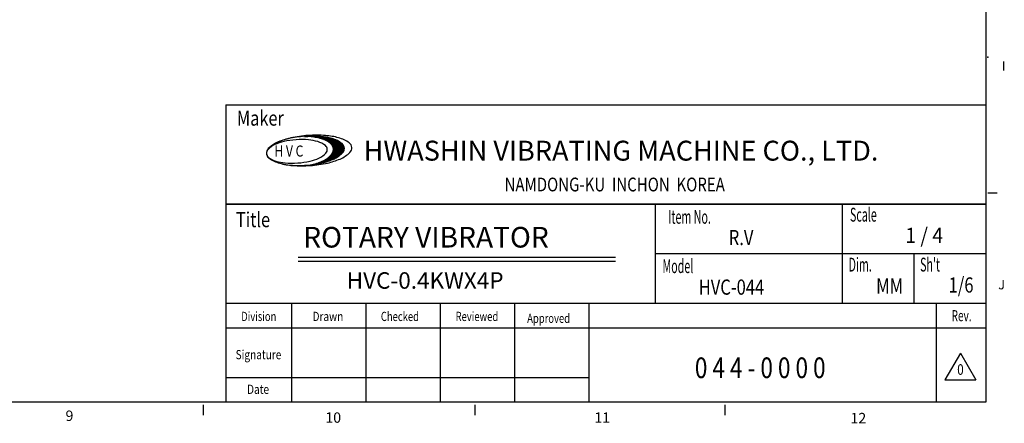
# Model space of a CAD drawing. Extents: x 1611 to 3146, y 22 to 1118.
# Drawn here: x 2668 to 3144, y 22 to 217 of the extents above; entities that cross this region are included whole.
import ezdxf
from ezdxf.enums import TextEntityAlignment as Align

# ---------------------------------------------------------------- set-up
doc = ezdxf.new("R2010")
doc.units = 0
doc.header["$LTSCALE"] = 10
doc.header["$MEASUREMENT"] = 0
doc.layers.get('0').update_dxf_attribs({"linetype": 'CONTINUOUS'})
doc.layers.add('TITLEBOX', color=7, linetype='CONTINUOUS')
doc.styles.add('DOMANS', font='ROMANS.shx', dxfattribs={"width": 0.9})
doc.styles.add('ROMAND', font='ROMAND.shx')
doc.styles.add('ROMANS', font='ROMANS.shx', dxfattribs={"width": 0.8})

# ---------------------------------------------------------------- blocks, each defined once
blk = doc.blocks.new('HWASHIN')
at = {"layer": 'TITLEBOX', "color": 7, "linetype": 'Continuous'}
for p, q in [((37.63, 32.7), (37.64, 32.7)), ((37.67, 32.7), (37.67, 32.7)), ((37.7, 32.7), (37.71, 32.7)), ((37.73, 32.7), (37.74, 32.71)), ((37.77, 32.7), (37.77, 32.71)), ((37.8, 32.7), (37.81, 32.71)), ((37.83, 32.7), (37.84, 32.71)), ((37.87, 32.7), (37.88, 32.72)), ((37.9, 32.71), (37.91, 32.72)), ((37.93, 32.71), (37.94, 32.72)), ((37.96, 32.71), (37.98, 32.72)), ((38, 32.71), (38.01, 32.72)), ((38.03, 32.71), (38.05, 32.73)), ((38.06, 32.71), (38.08, 32.73)), ((38.09, 32.71), (38.11, 32.73)), ((38.13, 32.71), (38.15, 32.73)), ((38.16, 32.71), (38.18, 32.74)), ((38.19, 32.71), (38.21, 32.74)), ((38.22, 32.72), (38.25, 32.74)), ((38.26, 32.72), (38.28, 32.74)), ((38.29, 32.72), (38.32, 32.74)), ((38.32, 32.72), (38.35, 32.75)), ((38.35, 32.72), (38.38, 32.75)), ((38.39, 32.72), (38.42, 32.75)), ((38.42, 32.72), (38.45, 32.75)), ((38.45, 32.72), (38.48, 32.75)), ((38.48, 32.72), (38.52, 32.75)), ((38.51, 32.72), (38.55, 32.76)), ((38.55, 32.72), (38.58, 32.76)), ((38.58, 32.72), (38.62, 32.76)), ((38.61, 32.72), (38.65, 32.76)), ((38.64, 32.72), (38.68, 32.76)), ((38.67, 32.72), (38.72, 32.77)), ((38.71, 32.72), (38.75, 32.77)), ((38.74, 32.72), (38.78, 32.77)), ((38.77, 32.72), (38.82, 32.77)), ((38.8, 32.72), (38.85, 32.77)), ((38.83, 32.72), (38.88, 32.77)), ((38.86, 32.72), (38.92, 32.77)), ((38.9, 32.72), (38.95, 32.78)), ((38.93, 32.72), (38.98, 32.78)), ((38.96, 32.72), (39.01, 32.78)), ((38.99, 32.72), (39.05, 32.78)), ((39.02, 32.72), (39.08, 32.78)), ((39.05, 32.72), (39.11, 32.78)), ((39.09, 32.72), (39.15, 32.79)), ((39.12, 32.72), (39.18, 32.79)), ((39.15, 32.72), (39.21, 32.79)), ((39.18, 32.72), (39.25, 32.79)), ((39.21, 32.72), (39.28, 32.79)), ((39.24, 32.72), (39.31, 32.79)), ((39.27, 32.72), (39.34, 32.79)), ((39.31, 32.72), (39.38, 32.79)), ((39.34, 32.72), (39.41, 32.8)), ((39.37, 32.72), (39.44, 32.8)), ((39.4, 32.72), (39.48, 32.8)), ((39.43, 32.72), (39.51, 32.8)), ((39.46, 32.72), (39.54, 32.8)), ((39.49, 32.72), (39.57, 32.8)), ((39.52, 32.72), (39.61, 32.8)), ((39.55, 32.72), (39.64, 32.8)), ((39.59, 32.72), (39.67, 32.8)), ((39.62, 32.72), (39.7, 32.81)), ((39.65, 32.72), (39.74, 32.81)), ((39.68, 32.72), (39.77, 32.81)), ((39.71, 32.71), (39.8, 32.81)), ((39.74, 32.71), (39.84, 32.81)), ((39.77, 32.71), (39.87, 32.81)), ((39.8, 32.71), (39.9, 32.81)), ((39.83, 32.71), (39.93, 32.81)), ((39.86, 32.71), (39.97, 32.81)), ((39.89, 32.71), (40, 32.81)), ((39.92, 32.71), (40.03, 32.81)), ((39.95, 32.71), (40.06, 32.82)), ((39.99, 32.71), (40.09, 32.82)), ((40.02, 32.71), (40.13, 32.82)), ((40.05, 32.7), (40.16, 32.82)), ((40.08, 32.7), (40.19, 32.82)), ((40.11, 32.7), (40.22, 32.82)), ((40.14, 32.7), (40.26, 32.82)), ((40.17, 32.7), (40.29, 32.82)), ((40.2, 32.7), (40.32, 32.82)), ((40.23, 32.7), (40.35, 32.82)), ((40.26, 32.7), (40.39, 32.82)), ((40.29, 32.69), (40.42, 32.82)), ((40.32, 32.69), (40.45, 32.82)), ((40.35, 32.69), (40.48, 32.82)), ((40.38, 32.69), (40.51, 32.82)), ((40.41, 32.69), (40.55, 32.82)), ((40.44, 32.69), (40.58, 32.82)), ((40.47, 32.69), (40.61, 32.83)), ((40.5, 32.68), (40.64, 32.83)), ((40.53, 32.68), (40.67, 32.83)), ((40.56, 32.68), (40.71, 32.83)), ((40.59, 32.68), (40.74, 32.83)), ((40.62, 32.68), (40.77, 32.83)), ((40.65, 32.68), (40.8, 32.83)), ((40.68, 32.67), (40.83, 32.83)), ((40.71, 32.67), (40.87, 32.83)), ((40.74, 32.67), (40.9, 32.83)), ((40.77, 32.67), (40.93, 32.83)), ((40.8, 32.67), (40.96, 32.83)), ((40.83, 32.67), (40.99, 32.83)), ((40.86, 32.66), (41.02, 32.83)), ((40.89, 32.66), (41.06, 32.83)), ((40.92, 32.66), (41.09, 32.83)), ((40.95, 32.66), (41.12, 32.83)), ((40.98, 32.66), (41.15, 32.83)), ((41.01, 32.65), (41.18, 32.83)), ((41.04, 32.65), (41.21, 32.83)), ((41.07, 32.65), (41.25, 32.83)), ((41.1, 32.65), (41.28, 32.83)), ((41.13, 32.65), (41.31, 32.83)), ((41.16, 32.64), (41.34, 32.83)), ((41.18, 32.64), (41.37, 32.83)), ((41.21, 32.64), (41.4, 32.83)), ((41.24, 32.64), (41.44, 32.83)), ((41.27, 32.63), (41.47, 32.83)), ((41.3, 32.63), (41.5, 32.83)), ((41.33, 32.63), (41.53, 32.83)), ((41.36, 32.63), (41.56, 32.83)), ((41.39, 32.63), (41.59, 32.83)), ((41.42, 32.62), (41.62, 32.83)), ((41.45, 32.62), (41.66, 32.83)), ((41.48, 32.62), (41.69, 32.83)), ((41.51, 32.62), (41.72, 32.83)), ((41.54, 32.61), (41.75, 32.83)), ((41.57, 32.61), (41.78, 32.83)), ((41.59, 32.61), (41.81, 32.83)), ((41.62, 32.61), (41.84, 32.83)), ((41.65, 32.6), (41.88, 32.83)), ((41.68, 32.6), (41.91, 32.83)), ((41.71, 32.6), (41.94, 32.83)), ((41.74, 32.6), (41.97, 32.82)), ((41.77, 32.59), (42, 32.82)), ((41.8, 32.59), (42.03, 32.82)), ((41.83, 32.59), (42.06, 32.82)), ((41.85, 32.58), (42.09, 32.82)), ((41.88, 32.58), (42.12, 32.82)), ((41.91, 32.58), (42.16, 32.82)), ((41.94, 32.58), (42.19, 32.82)), ((41.97, 32.57), (42.22, 32.82)), ((42, 32.57), (42.25, 32.82)), ((42.03, 32.57), (42.28, 32.82)), ((42.06, 32.56), (42.31, 32.82)), ((42.08, 32.56), (42.34, 32.82)), ((42.11, 32.56), (42.37, 32.82)), ((42.14, 32.55), (42.4, 32.82)), ((42.17, 32.55), (42.43, 32.82)), ((42.2, 32.55), (42.47, 32.82)), ((42.23, 32.55), (42.5, 32.81)), ((42.26, 32.54), (42.53, 32.81)), ((42.28, 32.54), (42.56, 32.81)), ((42.31, 32.54), (42.59, 32.81)), ((42.34, 32.53), (42.62, 32.81)), ((42.37, 32.53), (42.65, 32.81)), ((42.4, 32.53), (42.68, 32.81)), ((42.43, 32.52), (42.71, 32.81)), ((42.45, 32.52), (42.74, 32.81)), ((42.48, 32.52), (42.77, 32.81)), ((42.51, 32.51), (42.8, 32.81)), ((42.54, 32.51), (42.83, 32.81)), ((42.57, 32.51), (42.87, 32.8)), ((42.6, 32.5), (42.9, 32.8)), ((42.62, 32.5), (42.93, 32.8)), ((42.65, 32.5), (42.96, 32.8)), ((42.68, 32.49), (42.99, 32.8)), ((42.71, 32.49), (43.02, 32.8)), ((42.74, 32.49), (43.05, 32.8)), ((42.76, 32.48), (43.08, 32.8)), ((42.79, 32.48), (43.11, 32.8)), ((42.82, 32.47), (43.14, 32.8)), ((42.85, 32.47), (43.17, 32.79)), ((42.88, 32.47), (43.2, 32.79)), ((42.9, 32.46), (43.23, 32.79)), ((42.93, 32.46), (43.26, 32.79)), ((42.96, 32.46), (43.29, 32.79)), ((42.99, 32.45), (43.32, 32.79)), ((43.01, 32.45), (43.35, 32.79)), ((43.04, 32.44), (43.38, 32.79)), ((43.07, 32.44), (43.41, 32.78)), ((43.1, 32.44), (43.44, 32.78)), ((43.13, 32.43), (43.47, 32.78)), ((43.15, 32.43), (43.51, 32.78)), ((43.18, 32.42), (43.54, 32.78)), ((43.21, 32.42), (43.57, 32.78)), ((43.24, 32.42), (43.6, 32.78)), ((43.26, 32.41), (43.63, 32.78)), ((43.29, 32.41), (43.66, 32.77)), ((43.32, 32.4), (43.69, 32.77)), ((43.34, 32.4), (43.72, 32.77)), ((43.37, 32.39), (43.75, 32.77)), ((43.4, 32.39), (43.78, 32.77)), ((43.43, 32.39), (43.81, 32.77)), ((43.45, 32.38), (43.84, 32.76)), ((43.48, 32.38), (43.87, 32.76)), ((43.51, 32.37), (43.9, 32.76)), ((43.53, 32.37), (43.93, 32.76)), ((43.56, 32.36), (43.96, 32.76)), ((43.59, 32.36), (43.99, 32.76)), ((43.62, 32.35), (44.02, 32.76)), ((43.64, 32.35), (44.05, 32.75)), ((43.67, 32.34), (44.08, 32.75)), ((43.7, 32.34), (44.11, 32.75)), ((43.72, 32.33), (44.14, 32.75)), ((43.75, 32.33), (44.17, 32.75)), ((43.78, 32.32), (44.2, 32.75)), ((43.8, 32.32), (44.23, 32.74)), ((43.83, 32.31), (44.26, 32.74)), ((43.86, 32.31), (44.29, 32.74)), ((43.88, 32.3), (44.32, 32.74)), ((43.91, 32.3), (44.35, 32.74)), ((43.94, 32.29), (44.38, 32.73)), ((43.96, 32.29), (44.41, 32.73)), ((43.99, 32.28), (44.44, 32.73)), ((44.02, 32.28), (44.47, 32.73)), ((44.04, 32.27), (44.5, 32.73)), ((44.07, 32.27), (44.53, 32.73)), ((44.09, 32.26), (44.55, 32.72)), ((44.12, 32.26), (44.58, 32.72)), ((44.15, 32.25), (44.61, 32.72)), ((44.17, 32.25), (44.64, 32.72)), ((44.2, 32.24), (44.67, 32.72)), ((44.23, 32.24), (44.7, 32.71)), ((44.25, 32.23), (44.73, 32.71)), ((44.28, 32.22), (44.76, 32.71)), ((44.3, 32.22), (44.79, 32.71)), ((44.33, 32.21), (44.82, 32.71)), ((44.36, 32.21), (44.85, 32.7)), ((44.38, 32.2), (44.88, 32.7)), ((44.41, 32.2), (44.91, 32.7)), ((44.43, 32.19), (44.94, 32.7)), ((44.46, 32.19), (44.97, 32.7)), ((44.48, 32.18), (45, 32.69)), ((44.51, 32.17), (45.03, 32.69)), ((44.54, 32.17), (45.06, 32.69)), ((44.56, 32.16), (45.09, 32.69)), ((44.59, 32.16), (45.12, 32.68)), ((44.61, 32.15), (45.15, 32.68)), ((44.64, 32.14), (45.17, 32.68)), ((44.66, 32.14), (45.2, 32.68)), ((44.69, 32.13), (45.23, 32.68)), ((44.72, 32.13), (45.26, 32.67)), ((44.74, 32.12), (45.29, 32.67)), ((44.77, 32.11), (45.32, 32.67)), ((44.79, 32.11), (45.35, 32.67)), ((44.82, 32.1), (45.38, 32.66)), ((44.84, 32.09), (45.41, 32.66)), ((44.87, 32.09), (45.44, 32.66)), ((44.89, 32.08), (45.47, 32.66)), ((44.92, 32.08), (45.5, 32.65)), ((44.94, 32.07), (45.53, 32.65)), ((44.97, 32.06), (45.56, 32.65)), ((44.99, 32.06), (45.58, 32.65)), ((45.02, 32.05), (45.61, 32.64)), ((45.04, 32.04), (45.64, 32.64)), ((45.07, 32.04), (45.67, 32.64)), ((45.1, 32.03), (45.7, 32.64)), ((45.12, 32.02), (45.73, 32.63)), ((45.15, 32.02), (45.76, 32.63)), ((45.17, 32.01), (45.79, 32.63)), ((45.2, 32), (45.82, 32.63)), ((45.22, 32), (45.84, 32.62)), ((45.25, 31.99), (45.87, 32.62)), ((45.27, 31.98), (45.9, 32.62)), ((45.29, 31.98), (45.93, 32.61)), ((45.32, 31.97), (45.96, 32.61)), ((45.34, 31.96), (45.99, 32.61)), ((45.37, 31.96), (46.02, 32.61)), ((45.39, 31.95), (46.05, 32.6)), ((45.42, 31.94), (46.07, 32.6)), ((45.44, 31.94), (46.1, 32.6)), ((45.47, 31.93), (46.13, 32.59)), ((45.49, 31.92), (46.16, 32.59)), ((45.52, 31.92), (46.19, 32.59)), ((45.54, 31.91), (46.22, 32.58)), ((45.57, 31.9), (46.25, 32.58)), ((45.59, 31.89), (46.27, 32.58)), ((45.62, 31.89), (46.3, 32.58)), ((45.64, 31.88), (46.33, 32.57)), ((45.66, 31.87), (46.36, 32.57)), ((45.69, 31.87), (46.39, 32.57)), ((45.71, 31.86), (46.42, 32.56)), ((45.74, 31.85), (46.44, 32.56)), ((45.76, 31.84), (46.47, 32.56)), ((45.79, 31.84), (46.5, 32.55)), ((45.81, 31.83), (46.53, 32.55)), ((45.83, 31.82), (46.56, 32.55)), ((45.86, 31.81), (46.59, 32.54)), ((45.88, 31.81), (46.61, 32.54)), ((45.91, 31.8), (46.64, 32.54)), ((45.93, 31.79), (46.67, 32.53)), ((45.95, 31.78), (46.7, 32.53)), ((45.98, 31.78), (46.73, 32.52)), ((46, 31.77), (46.75, 32.52)), ((46.03, 31.76), (46.78, 32.52)), ((46.05, 31.75), (46.81, 32.51)), ((46.07, 31.75), (46.84, 32.51)), ((46.1, 31.74), (46.87, 32.51)), ((46.12, 31.73), (46.89, 32.5)), ((46.15, 31.72), (46.92, 32.5)), ((46.17, 31.71), (46.95, 32.5)), ((46.19, 31.71), (46.98, 32.49)), ((46.22, 31.7), (47.01, 32.49)), ((46.24, 31.69), (47.03, 32.48)), ((46.27, 31.68), (47.06, 32.48)), ((46.29, 31.68), (47.09, 32.48)), ((46.31, 31.67), (47.12, 32.47)), ((46.34, 31.66), (47.14, 32.47)), ((46.36, 31.65), (47.17, 32.46)), ((46.38, 31.64), (47.2, 32.46)), ((46.41, 31.64), (47.23, 32.46)), ((46.43, 31.63), (47.26, 32.45)), ((46.45, 31.62), (47.28, 32.45)), ((46.48, 31.61), (47.31, 32.44)), ((46.5, 31.6), (47.34, 32.44)), ((46.52, 31.59), (47.37, 32.44)), ((46.55, 31.59), (47.39, 32.43)), ((46.57, 31.58), (47.42, 32.43)), ((46.59, 31.57), (47.45, 32.42)), ((46.62, 31.56), (47.48, 32.42)), ((46.64, 31.55), (47.5, 32.42)), ((46.66, 31.55), (47.53, 32.41)), ((46.69, 31.54), (47.56, 32.41)), ((46.71, 31.53), (47.58, 32.4)), ((46.73, 31.52), (47.61, 32.4)), ((46.76, 31.51), (47.64, 32.39)), ((46.78, 31.5), (47.67, 32.39)), ((46.8, 31.49), (47.69, 32.38)), ((46.83, 31.49), (47.72, 32.38)), ((46.85, 31.48), (47.75, 32.38)), ((46.87, 31.47), (47.78, 32.37)), ((46.9, 31.46), (47.8, 32.37)), ((46.92, 31.45), (47.83, 32.36)), ((46.94, 31.44), (47.86, 32.36)), ((46.96, 31.43), (47.88, 32.35)), ((46.99, 31.43), (47.91, 32.35)), ((47.01, 31.42), (47.94, 32.34)), ((47.03, 31.41), (47.96, 32.34)), ((47.06, 31.4), (47.99, 32.34)), ((47.08, 31.39), (48.02, 32.33)), ((47.1, 31.38), (48.05, 32.33)), ((47.12, 31.37), (48.07, 32.32)), ((47.15, 31.36), (48.1, 32.32)), ((47.17, 31.36), (48.13, 32.31)), ((47.19, 31.35), (48.15, 32.31)), ((47.22, 31.34), (48.18, 32.3)), ((47.22, 20.05), (56.15, 28.99)), ((47.24, 31.33), (48.21, 32.3)), ((47.26, 31.32), (48.23, 32.29)), ((47.26, 20.07), (56.17, 28.97)), ((47.28, 31.31), (48.26, 32.29)), ((47.3, 20.08), (56.18, 28.95)), ((47.31, 31.3), (48.29, 32.28)), ((47.33, 31.29), (48.31, 32.28)), ((47.35, 31.28), (48.34, 32.27)), ((47.35, 20.09), (56.2, 28.94)), ((47.37, 31.27), (48.37, 32.27)), ((47.39, 20.1), (56.21, 28.92)), ((47.4, 31.26), (48.39, 32.26)), ((47.42, 31.26), (48.42, 32.26)), ((47.43, 20.11), (56.23, 28.91)), ((47.44, 31.25), (48.45, 32.25)), ((47.46, 31.24), (48.47, 32.25)), ((47.48, 31.23), (48.5, 32.24)), ((47.48, 20.12), (56.25, 28.89)), ((47.51, 31.22), (48.53, 32.24)), ((47.52, 20.13), (56.26, 28.88)), ((47.53, 31.21), (48.55, 32.23)), ((47.55, 31.2), (48.58, 32.23)), ((47.56, 20.15), (56.28, 28.86)), ((47.57, 31.19), (48.61, 32.22)), ((47.6, 31.18), (48.63, 32.22)), ((47.61, 20.16), (56.29, 28.84)), ((47.62, 31.17), (48.66, 32.21)), ((47.64, 31.16), (48.69, 32.21)), ((47.65, 20.17), (56.31, 28.83)), ((47.66, 31.15), (48.71, 32.2)), ((47.68, 31.14), (48.74, 32.2)), ((47.69, 20.18), (56.32, 28.81)), ((47.7, 31.13), (48.76, 32.19)), ((47.73, 31.12), (48.79, 32.19)), ((47.74, 20.19), (56.34, 28.79)), ((47.75, 31.11), (48.82, 32.18)), ((47.77, 31.1), (48.84, 32.18)), ((47.78, 20.21), (56.35, 28.78)), ((47.79, 31.09), (48.87, 32.17)), ((47.81, 31.08), (48.9, 32.16)), ((47.82, 20.22), (56.37, 28.76)), ((47.83, 31.07), (48.92, 32.16)), ((47.86, 31.06), (48.95, 32.15)), ((47.87, 20.23), (56.38, 28.74)), ((47.88, 31.05), (48.97, 32.15)), ((47.9, 31.04), (49, 32.14)), ((47.91, 20.24), (56.39, 28.72)), ((47.92, 31.03), (49.03, 32.14)), ((47.94, 31.02), (49.05, 32.13)), ((47.96, 31.01), (49.08, 32.13)), ((47.96, 20.26), (56.41, 28.71)), ((47.98, 31), (49.1, 32.12)), ((48, 20.27), (56.42, 28.69)), ((48.01, 30.99), (49.13, 32.12)), ((48.03, 30.98), (49.16, 32.11)), ((48.05, 30.97), (49.18, 32.1)), ((48.05, 20.28), (56.44, 28.67)), ((48.07, 30.96), (49.21, 32.1)), ((48.09, 30.95), (49.23, 32.09)), ((48.09, 20.29), (56.45, 28.65)), ((48.11, 30.94), (49.26, 32.09)), ((48.13, 30.93), (49.29, 32.08)), ((48.13, 20.31), (56.46, 28.64)), ((48.15, 30.92), (49.31, 32.08)), ((48.17, 30.91), (49.34, 32.07)), ((48.18, 20.32), (56.48, 28.62)), ((48.19, 30.89), (49.36, 32.06)), ((48.22, 30.88), (49.39, 32.06)), ((48.24, 30.87), (49.42, 32.05)), ((48.26, 30.86), (49.44, 32.05)), ((48.28, 30.85), (49.47, 32.04)), ((48.3, 30.84), (49.49, 32.03)), ((48.32, 30.83), (49.52, 32.03)), ((48.34, 30.82), (49.54, 32.02)), ((48.36, 30.81), (49.57, 32.02)), ((48.38, 30.8), (49.6, 32.01)), ((48.4, 30.78), (49.62, 32.01)), ((48.42, 30.77), (49.65, 32)), ((48.44, 30.76), (49.67, 31.99)), ((48.46, 30.75), (49.7, 31.99)), ((48.48, 30.74), (49.72, 31.98)), ((48.5, 30.73), (49.75, 31.98)), ((48.52, 30.72), (49.78, 31.97)), ((48.54, 30.71), (49.8, 31.96)), ((48.56, 30.69), (49.83, 31.96)), ((48.58, 30.68), (49.85, 31.95)), ((48.6, 30.67), (49.88, 31.94)), ((48.62, 30.66), (49.9, 31.94)), ((48.64, 30.65), (49.93, 31.93)), ((48.66, 30.64), (49.95, 31.93)), ((48.68, 30.63), (49.98, 31.92)), ((48.7, 30.61), (50, 31.91)), ((48.72, 30.6), (50.03, 31.91)), ((48.74, 30.59), (50.06, 31.9)), ((48.76, 30.58), (50.08, 31.89)), ((48.78, 30.57), (50.11, 31.89)), ((48.8, 30.55), (50.13, 31.88)), ((48.82, 30.54), (50.16, 31.88)), ((48.84, 30.53), (50.18, 31.87)), ((48.86, 30.52), (50.21, 31.86)), ((48.88, 30.51), (50.23, 31.86)), ((48.9, 30.49), (50.26, 31.85)), ((48.92, 30.48), (50.28, 31.84)), ((48.94, 30.47), (50.31, 31.84)), ((48.96, 30.46), (50.33, 31.83)), ((48.98, 30.45), (50.36, 31.82)), ((49, 30.43), (50.38, 31.82)), ((49.02, 30.42), (50.41, 31.81)), ((49.04, 30.41), (50.43, 31.8)), ((49.06, 30.4), (50.46, 31.8)), ((49.08, 30.38), (50.48, 31.79)), ((49.1, 30.37), (50.51, 31.78)), ((49.11, 30.36), (50.53, 31.78)), ((49.13, 30.35), (50.56, 31.77)), ((49.15, 30.33), (50.58, 31.76)), ((49.17, 30.32), (50.61, 31.76)), ((49.19, 30.31), (50.63, 31.75)), ((49.21, 30.3), (50.66, 31.74)), ((49.23, 30.28), (50.68, 31.74)), ((49.25, 30.27), (50.71, 31.73)), ((49.27, 30.26), (50.73, 31.72)), ((49.28, 30.25), (50.76, 31.72)), ((49.3, 30.23), (50.78, 31.71)), ((49.32, 30.22), (50.81, 31.7)), ((49.34, 30.21), (50.83, 31.7)), ((49.36, 30.19), (50.86, 31.69)), ((49.38, 30.18), (50.88, 31.68)), ((49.4, 30.17), (50.9, 31.68)), ((49.42, 30.16), (50.93, 31.67)), ((49.43, 30.14), (50.95, 31.66)), ((49.45, 30.13), (50.98, 31.66)), ((49.47, 30.12), (51, 31.65)), ((49.49, 30.1), (51.03, 31.64)), ((49.51, 30.09), (51.05, 31.63)), ((49.53, 30.08), (51.08, 31.63)), ((49.54, 30.06), (51.1, 31.62)), ((49.56, 30.05), (51.13, 31.61)), ((49.58, 30.04), (51.15, 31.61)), ((49.6, 30.02), (51.18, 31.6)), ((49.62, 30.01), (51.2, 31.59)), ((49.64, 30), (51.22, 31.58)), ((49.65, 29.98), (51.25, 31.58)), ((49.67, 29.97), (51.27, 31.57)), ((49.69, 29.96), (51.3, 31.56)), ((49.71, 29.94), (51.32, 31.56)), ((49.73, 29.93), (51.35, 31.55)), ((49.74, 29.91), (51.37, 31.54)), ((49.76, 29.9), (51.39, 31.53)), ((49.78, 29.89), (51.42, 31.53)), ((49.8, 29.87), (51.44, 31.52)), ((49.82, 29.86), (51.47, 31.51)), ((49.83, 29.85), (51.49, 31.5)), ((49.85, 29.83), (51.51, 31.5)), ((49.87, 29.82), (51.54, 31.49)), ((49.89, 29.8), (51.56, 31.48)), ((49.9, 29.79), (51.59, 31.47)), ((49.92, 29.78), (51.61, 31.46)), ((49.94, 29.76), (51.63, 31.46)), ((49.96, 29.75), (51.66, 31.45)), ((49.97, 29.73), (51.68, 31.44)), ((49.99, 29.72), (51.71, 31.43)), ((50.01, 29.71), (51.73, 31.43)), ((50.03, 29.69), (51.75, 31.42)), ((50.04, 29.68), (51.78, 31.41)), ((50.06, 29.66), (51.8, 31.4)), ((50.08, 29.65), (51.82, 31.39)), ((50.1, 29.63), (51.85, 31.38)), ((50.11, 29.62), (51.87, 31.38)), ((50.13, 29.61), (51.89, 31.37)), ((50.15, 29.59), (51.92, 31.36)), ((50.16, 29.58), (51.94, 31.35)), ((50.18, 29.56), (51.96, 31.34)), ((50.2, 29.55), (51.99, 31.34)), ((50.22, 29.53), (52.01, 31.33)), ((50.23, 29.52), (52.03, 31.32)), ((50.25, 29.5), (52.06, 31.31)), ((50.27, 29.49), (52.08, 31.3)), ((50.28, 29.47), (52.1, 31.29)), ((50.3, 29.46), (52.13, 31.29)), ((50.32, 29.44), (52.15, 31.28)), ((50.33, 29.43), (52.17, 31.27)), ((50.35, 29.42), (52.2, 31.26)), ((50.37, 29.4), (52.22, 31.25)), ((50.38, 29.39), (52.24, 31.24)), ((50.4, 29.37), (52.26, 31.23)), ((50.42, 29.36), (52.29, 31.22)), ((50.43, 29.34), (52.31, 31.22)), ((50.45, 29.33), (52.33, 31.21)), ((50.47, 29.31), (52.36, 31.2)), ((50.48, 29.3), (52.38, 31.19)), ((50.5, 29.28), (52.4, 31.18)), ((50.52, 29.26), (52.42, 31.17)), ((50.53, 29.25), (52.45, 31.16)), ((50.55, 29.23), (52.47, 31.15)), ((50.57, 29.22), (52.49, 31.14)), ((50.58, 29.2), (52.51, 31.14)), ((50.59, 23.46), (56.13, 29)), ((50.6, 29.19), (52.54, 31.13)), ((50.61, 29.17), (52.56, 31.12)), ((50.63, 29.16), (52.58, 31.11)), ((50.65, 29.14), (52.6, 31.1)), ((50.66, 29.13), (52.63, 31.09)), ((50.68, 29.11), (52.65, 31.08)), ((50.7, 29.1), (52.67, 31.07)), ((50.71, 29.08), (52.69, 31.06)), ((50.73, 29.06), (52.72, 31.05)), ((50.74, 29.05), (52.74, 31.04)), ((50.76, 29.03), (52.76, 31.03)), ((50.77, 29.02), (52.78, 31.02)), ((50.79, 29), (52.8, 31.01)), ((50.79, 23.69), (56.12, 29.02)), ((50.81, 28.99), (52.83, 31.01)), ((50.82, 28.97), (52.85, 31)), ((50.84, 28.95), (52.87, 30.99)), ((50.85, 28.94), (52.89, 30.98)), ((50.87, 28.92), (52.91, 30.97)), ((50.89, 28.91), (52.94, 30.96)), ((50.9, 28.89), (52.96, 30.95)), ((50.92, 28.87), (52.98, 30.94)), ((50.93, 28.86), (53, 30.93)), ((50.94, 23.87), (56.1, 29.03)), ((50.95, 28.84), (53.02, 30.92)), ((50.96, 28.82), (53.05, 30.91)), ((50.98, 28.81), (53.07, 30.9)), ((50.99, 28.79), (53.09, 30.89)), ((51.01, 28.77), (53.11, 30.88)), ((51.02, 28.76), (53.13, 30.87)), ((51.04, 28.74), (53.15, 30.86)), ((51.05, 28.72), (53.18, 30.85)), ((51.06, 28.71), (53.2, 30.84)), ((51.06, 24.02), (56.08, 29.05)), ((51.08, 28.69), (53.22, 30.83)), ((51.09, 28.67), (53.24, 30.82)), ((51.11, 28.65), (53.26, 30.81)), ((51.12, 28.64), (53.28, 30.8)), ((51.13, 28.62), (53.31, 30.79)), ((51.15, 28.6), (53.33, 30.78)), ((51.16, 28.58), (53.35, 30.77)), ((51.16, 24.15), (56.07, 29.06)), ((51.18, 28.56), (53.37, 30.76)), ((51.19, 28.55), (53.39, 30.75)), ((51.2, 28.53), (53.41, 30.74)), ((51.22, 28.51), (53.43, 30.73)), ((51.23, 28.49), (53.45, 30.72)), ((51.24, 28.47), (53.48, 30.71)), ((51.24, 24.27), (56.05, 29.08)), ((51.26, 28.45), (53.5, 30.7)), ((51.27, 28.44), (53.52, 30.69)), ((51.28, 28.42), (53.54, 30.68)), ((51.29, 28.4), (53.56, 30.66)), ((51.31, 28.38), (53.58, 30.65)), ((51.31, 24.37), (56.03, 29.09)), ((51.32, 28.36), (53.6, 30.64)), ((51.33, 28.34), (53.62, 30.63)), ((51.34, 28.32), (53.64, 30.62)), ((51.36, 28.3), (53.67, 30.61)), ((51.37, 28.28), (53.69, 30.6)), ((51.37, 24.46), (56.02, 29.1)), ((51.38, 28.26), (53.71, 30.59)), ((51.39, 28.24), (53.73, 30.58)), ((51.4, 28.22), (53.75, 30.57)), ((51.41, 24.53), (56, 29.12)), ((51.42, 28.2), (53.77, 30.56)), ((51.43, 28.18), (53.79, 30.55)), ((51.44, 28.16), (53.81, 30.54)), ((51.45, 28.14), (53.83, 30.53)), ((51.45, 24.61), (55.98, 29.13)), ((51.46, 28.12), (53.85, 30.51)), ((51.47, 28.1), (53.87, 30.5)), ((51.48, 28.08), (53.89, 30.49)), ((51.49, 28.06), (53.91, 30.48)), ((51.49, 24.68), (55.96, 29.15)), ((51.5, 28.04), (53.94, 30.47)), ((51.52, 28.02), (53.96, 30.46)), ((51.52, 24.74), (55.95, 29.16)), ((51.53, 28), (53.98, 30.45)), ((51.54, 27.98), (54, 30.44)), ((51.55, 27.95), (54.02, 30.43)), ((51.55, 24.8), (55.93, 29.18)), ((51.56, 27.93), (54.04, 30.41)), ((51.57, 27.91), (54.06, 30.4)), ((51.58, 27.89), (54.08, 30.39)), ((51.58, 24.86), (55.91, 29.19)), ((51.59, 27.87), (54.1, 30.38)), ((51.6, 27.85), (54.12, 30.37)), ((51.61, 27.82), (54.14, 30.36)), ((51.61, 24.92), (55.89, 29.2)), ((51.62, 27.8), (54.16, 30.35)), ((51.63, 27.78), (54.18, 30.34)), ((51.63, 27.76), (54.2, 30.32)), ((51.63, 24.97), (55.87, 29.22)), ((51.64, 27.74), (54.22, 30.31)), ((51.65, 27.71), (54.24, 30.3)), ((51.65, 25.03), (55.86, 29.23)), ((51.66, 27.69), (54.26, 30.29)), ((51.67, 27.67), (54.28, 30.28)), ((51.67, 25.08), (55.84, 29.24)), ((51.68, 27.64), (54.3, 30.27)), ((51.69, 27.62), (54.32, 30.26)), ((51.69, 25.13), (55.82, 29.26)), ((51.7, 27.6), (54.34, 30.24)), ((51.7, 27.57), (54.36, 30.23)), ((51.71, 27.55), (54.38, 30.22)), ((51.71, 25.18), (55.8, 29.27)), ((51.72, 27.53), (54.4, 30.21)), ((51.72, 25.22), (55.78, 29.28)), ((51.73, 27.5), (54.42, 30.2)), ((51.74, 27.48), (54.44, 30.19)), ((51.74, 27.46), (54.46, 30.17)), ((51.74, 25.27), (55.77, 29.3)), ((51.75, 27.43), (54.48, 30.16)), ((51.75, 25.32), (55.75, 29.31)), ((51.76, 27.41), (54.5, 30.15)), ((51.77, 27.38), (54.52, 30.14)), ((51.77, 27.36), (54.54, 30.13)), ((51.77, 25.36), (55.73, 29.33)), ((51.78, 27.33), (54.56, 30.11)), ((51.78, 25.4), (55.71, 29.34)), ((51.79, 27.31), (54.58, 30.1)), ((51.79, 27.28), (54.6, 30.09)), ((51.79, 25.45), (55.69, 29.35)), ((51.8, 27.26), (54.62, 30.08)), ((51.8, 27.23), (54.64, 30.07)), ((51.8, 25.49), (55.68, 29.37)), ((51.81, 27.21), (54.66, 30.05)), ((51.81, 25.53), (55.66, 29.38)), ((51.82, 27.18), (54.68, 30.04)), ((51.82, 27.16), (54.7, 30.03)), ((51.82, 25.57), (55.64, 29.39)), ((51.83, 27.13), (54.72, 30.02)), ((51.83, 27.1), (54.74, 30.01)), ((51.83, 25.61), (55.62, 29.41)), ((51.84, 27.08), (54.76, 29.99)), ((51.84, 27.05), (54.77, 29.98)), ((51.84, 25.69), (55.59, 29.43)), ((51.84, 25.65), (55.6, 29.42)), ((51.85, 27.02), (54.79, 29.97)), ((51.85, 27), (54.81, 29.96)), ((51.85, 25.73), (55.57, 29.45)), ((51.86, 26.97), (54.83, 29.95)), ((51.86, 26.94), (54.85, 29.93)), ((51.86, 25.81), (55.53, 29.47)), ((51.86, 25.77), (55.55, 29.46)), ((51.87, 26.92), (54.87, 29.92)), ((51.87, 26.89), (54.89, 29.91)), ((51.87, 25.84), (55.51, 29.49)), ((51.88, 26.86), (54.91, 29.9)), ((51.88, 26.83), (54.93, 29.88)), ((51.88, 26.8), (54.95, 29.87)), ((51.88, 25.95), (55.46, 29.53)), ((51.88, 25.92), (55.48, 29.51)), ((51.88, 25.88), (55.49, 29.5)), ((51.89, 26.78), (54.97, 29.86)), ((51.89, 26.75), (54.99, 29.85)), ((51.89, 26.72), (55.01, 29.83)), ((51.89, 26.69), (55.03, 29.82)), ((51.89, 26.02), (55.42, 29.55)), ((51.89, 25.99), (55.44, 29.54)), ((51.9, 26.66), (55.04, 29.81)), ((51.9, 26.63), (55.06, 29.8)), ((51.9, 26.6), (55.08, 29.78)), ((51.9, 26.57), (55.1, 29.77)), ((51.9, 26.54), (55.12, 29.76)), ((51.9, 26.19), (55.33, 29.62)), ((51.9, 26.16), (55.35, 29.6)), ((51.9, 26.13), (55.36, 29.59)), ((51.9, 26.09), (55.38, 29.58)), ((51.9, 26.06), (55.4, 29.56)), ((51.91, 26.51), (55.14, 29.75)), ((51.91, 26.48), (55.16, 29.73)), ((51.91, 26.45), (55.18, 29.72)), ((51.91, 26.42), (55.2, 29.71)), ((51.91, 26.39), (55.21, 29.69)), ((51.91, 26.36), (55.23, 29.68)), ((51.91, 26.32), (55.25, 29.67)), ((51.91, 26.29), (55.27, 29.66)), ((51.91, 26.26), (55.29, 29.64)), ((51.91, 26.23), (55.31, 29.63)), ((48.22, 20.33), (56.49, 28.6)), ((48.27, 20.35), (56.51, 28.58)), ((48.31, 20.36), (56.52, 28.56)), ((48.36, 20.37), (56.53, 28.55)), ((48.41, 20.39), (56.55, 28.53)), ((48.45, 20.4), (56.56, 28.51)), ((48.5, 20.42), (56.57, 28.49)), ((48.54, 20.43), (56.58, 28.47)), ((48.59, 20.44), (56.6, 28.45)), ((48.63, 20.46), (56.61, 28.43)), ((48.68, 20.47), (56.62, 28.41)), ((48.73, 20.49), (56.63, 28.39)), ((48.77, 20.5), (56.65, 28.37)), ((48.82, 20.52), (56.66, 28.35)), ((48.87, 20.53), (56.67, 28.34)), ((48.91, 20.55), (56.68, 28.32)), ((48.96, 20.56), (56.69, 28.3)), ((49.01, 20.58), (56.7, 28.27)), ((49.05, 20.59), (56.71, 28.25)), ((49.1, 20.61), (56.73, 28.23)), ((49.15, 20.62), (56.74, 28.21)), ((49.2, 20.64), (56.75, 28.19)), ((49.24, 20.66), (56.76, 28.17)), ((49.29, 20.67), (56.77, 28.15)), ((49.34, 20.69), (56.78, 28.13)), ((49.39, 20.71), (56.79, 28.11)), ((49.44, 20.72), (56.8, 28.09)), ((49.48, 20.74), (56.81, 28.07)), ((49.53, 20.76), (56.82, 28.04)), ((49.58, 20.77), (56.83, 28.02)), ((49.63, 20.79), (56.84, 28)), ((49.68, 20.81), (56.85, 27.98)), ((49.73, 20.83), (56.86, 27.96)), ((49.78, 20.84), (56.87, 27.93)), ((49.83, 20.86), (56.88, 27.91)), ((49.88, 20.88), (56.88, 27.89)), ((49.93, 20.9), (56.89, 27.86)), ((49.98, 20.92), (56.9, 27.84)), ((50.03, 20.93), (56.91, 27.82)), ((50.08, 20.95), (56.92, 27.79)), ((50.13, 20.97), (56.93, 27.77)), ((50.18, 20.99), (56.93, 27.75)), ((50.23, 21.01), (56.94, 27.72)), ((50.28, 21.03), (56.95, 27.7)), ((50.33, 21.05), (56.96, 27.67)), ((50.38, 21.07), (56.96, 27.65)), ((50.43, 21.09), (56.97, 27.63)), ((50.49, 21.11), (56.98, 27.6)), ((50.54, 21.13), (56.98, 27.58)), ((50.59, 21.15), (56.99, 27.55)), ((50.64, 21.17), (57, 27.53)), ((50.69, 21.19), (57, 27.5)), ((50.75, 21.21), (57.01, 27.47)), ((50.8, 21.23), (57.02, 27.45)), ((50.85, 21.25), (57.02, 27.42)), ((50.91, 21.28), (57.03, 27.4)), ((50.96, 21.3), (57.03, 27.37)), ((51.01, 21.32), (57.04, 27.34)), ((51.07, 21.34), (57.04, 27.32)), ((51.12, 21.37), (57.04, 27.29)), ((51.18, 21.39), (57.05, 27.26)), ((51.23, 21.41), (57.05, 27.23)), ((51.29, 21.43), (57.06, 27.21)), ((51.34, 21.46), (57.06, 27.18)), ((51.4, 21.48), (57.06, 27.15)), ((51.45, 21.51), (57.07, 27.12)), ((51.51, 21.53), (57.07, 27.09)), ((51.56, 21.55), (57.07, 27.06)), ((51.62, 21.58), (57.07, 27.03)), ((51.68, 21.6), (57.08, 27)), ((51.73, 21.63), (57.08, 26.97)), ((51.79, 21.65), (57.08, 26.94)), ((51.85, 21.68), (57.08, 26.91)), ((51.9, 21.71), (57.08, 26.88)), ((51.96, 21.73), (57.08, 26.85)), ((52.02, 21.76), (57.08, 26.82)), ((52.08, 21.79), (57.08, 26.79)), ((52.14, 21.82), (57.08, 26.76)), ((52.2, 21.84), (57.08, 26.72)), ((52.26, 21.87), (57.08, 26.69)), ((52.32, 21.9), (57.08, 26.66)), ((52.39, 21.94), (57.07, 26.62)), ((52.45, 21.97), (57.07, 26.59)), ((52.52, 22), (57.07, 26.55)), ((52.58, 22.03), (57.07, 26.52)), ((52.65, 22.07), (57.06, 26.48)), ((52.71, 22.1), (57.06, 26.45)), ((52.78, 22.14), (57.05, 26.41)), ((52.85, 22.18), (57.05, 26.37)), ((52.92, 22.22), (57.04, 26.34)), ((52.99, 22.26), (57.03, 26.3)), ((53.07, 22.3), (57.03, 26.26)), ((53.14, 22.34), (57.02, 26.22)), ((53.21, 22.38), (57.01, 26.18)), ((53.29, 22.43), (57, 26.14)), ((53.37, 22.48), (56.99, 26.1)), ((53.45, 22.52), (56.98, 26.05)), ((53.53, 22.58), (56.97, 26.01)), ((53.62, 22.63), (56.95, 25.96)), ((53.7, 22.68), (56.94, 25.92)), ((53.79, 22.74), (56.92, 25.87)), ((53.88, 22.8), (56.91, 25.82)), ((53.98, 22.86), (56.89, 25.77)), ((54.08, 22.93), (56.87, 25.72)), ((54.18, 23), (56.85, 25.67)), ((54.29, 23.08), (56.82, 25.61)), ((54.4, 23.16), (56.8, 25.55)), ((54.52, 23.25), (56.77, 25.49)), ((54.65, 23.34), (56.73, 25.43)), ((54.79, 23.45), (56.69, 25.36)), ((54.94, 23.57), (56.65, 25.28)), ((55.11, 23.71), (56.59, 25.19)), ((55.31, 23.88), (56.52, 25.09)), ((55.58, 24.11), (56.42, 24.96)), ((41.59, 19.01), (41.66, 19.08)), ((41.62, 19.01), (41.7, 19.09)), ((41.66, 19.01), (41.74, 19.09)), ((41.69, 19.02), (41.78, 19.1)), ((41.73, 19.02), (41.82, 19.11)), ((41.77, 19.03), (41.86, 19.12)), ((41.8, 19.03), (41.9, 19.13)), ((41.84, 19.04), (41.94, 19.14)), ((41.88, 19.04), (41.98, 19.14)), ((41.91, 19.05), (42.02, 19.15)), ((41.95, 19.05), (42.06, 19.16)), ((41.99, 19.06), (42.1, 19.17)), ((42.02, 19.06), (42.14, 19.18)), ((42.06, 19.07), (42.18, 19.19)), ((42.1, 19.07), (42.22, 19.2)), ((42.13, 19.08), (42.26, 19.2)), ((42.17, 19.08), (42.3, 19.21)), ((42.21, 19.09), (42.34, 19.22)), ((42.24, 19.09), (42.38, 19.23)), ((42.28, 19.1), (42.42, 19.24)), ((42.32, 19.1), (42.46, 19.25)), ((42.35, 19.11), (42.5, 19.26)), ((42.39, 19.11), (42.55, 19.27)), ((42.43, 19.12), (42.59, 19.28)), ((42.46, 19.12), (42.63, 19.29)), ((42.5, 19.13), (42.67, 19.3)), ((42.54, 19.14), (42.71, 19.31)), ((42.57, 19.14), (42.75, 19.32)), ((42.61, 19.15), (42.79, 19.33)), ((42.65, 19.15), (42.84, 19.34)), ((42.69, 19.16), (42.88, 19.35)), ((42.72, 19.16), (42.92, 19.36)), ((42.76, 19.17), (42.96, 19.37)), ((42.8, 19.17), (43, 19.38)), ((42.84, 19.18), (43.05, 19.39)), ((42.87, 19.19), (43.09, 19.4)), ((42.91, 19.19), (43.13, 19.41)), ((42.95, 19.2), (43.17, 19.42)), ((42.98, 19.2), (43.21, 19.43)), ((43.02, 19.21), (43.26, 19.44)), ((43.06, 19.22), (43.3, 19.46)), ((43.1, 19.22), (43.34, 19.47)), ((43.13, 19.23), (43.39, 19.48)), ((43.17, 19.23), (43.43, 19.49)), ((43.21, 19.24), (43.47, 19.5)), ((43.25, 19.25), (43.51, 19.51)), ((43.29, 19.25), (43.56, 19.52)), ((43.32, 19.26), (43.6, 19.54)), ((43.36, 19.26), (43.64, 19.55)), ((43.4, 19.27), (43.69, 19.56)), ((43.44, 19.28), (43.73, 19.57)), ((43.47, 19.28), (43.78, 19.58)), ((43.51, 19.29), (43.82, 19.6)), ((43.55, 19.29), (43.86, 19.61)), ((43.59, 19.3), (43.91, 19.62)), ((43.63, 19.31), (43.95, 19.63)), ((43.66, 19.31), (44, 19.65)), ((43.7, 19.32), (44.04, 19.66)), ((43.74, 19.33), (44.09, 19.67)), ((43.78, 19.33), (44.13, 19.69)), ((43.82, 19.34), (44.18, 19.7)), ((43.86, 19.35), (44.22, 19.71)), ((43.89, 19.35), (44.27, 19.73)), ((43.93, 19.36), (44.31, 19.74)), ((43.97, 19.37), (44.36, 19.76)), ((44.01, 19.37), (44.41, 19.77)), ((44.05, 19.38), (44.45, 19.79)), ((44.09, 19.39), (44.5, 19.8)), ((44.12, 19.39), (44.55, 19.82)), ((44.16, 19.4), (44.59, 19.83)), ((44.2, 19.41), (44.64, 19.85)), ((44.24, 19.41), (44.69, 19.86)), ((44.28, 19.42), (44.74, 19.88)), ((44.32, 19.43), (44.78, 19.9)), ((44.36, 19.44), (44.83, 19.91)), ((44.39, 19.44), (44.88, 19.93)), ((44.43, 19.45), (44.93, 19.95)), ((44.47, 19.46), (44.98, 19.96)), ((44.51, 19.46), (45.03, 19.98)), ((44.55, 19.47), (45.08, 20)), ((44.59, 19.48), (45.13, 20.02)), ((44.63, 19.49), (45.18, 20.04)), ((44.67, 19.49), (45.23, 20.05)), ((44.71, 19.5), (45.28, 20.07)), ((44.74, 19.51), (45.33, 20.09)), ((44.78, 19.52), (45.38, 20.11)), ((44.82, 19.52), (45.43, 20.13)), ((44.86, 19.53), (45.48, 20.15)), ((44.9, 19.54), (45.53, 20.17)), ((44.94, 19.55), (45.58, 20.19)), ((44.98, 19.56), (45.64, 20.21)), ((45.02, 19.56), (45.69, 20.23)), ((45.06, 19.57), (45.74, 20.25)), ((45.1, 19.58), (45.8, 20.28)), ((45.14, 19.59), (45.85, 20.3)), ((45.18, 19.59), (45.9, 20.32)), ((45.22, 19.6), (45.96, 20.34)), ((45.26, 19.61), (46.01, 20.37)), ((45.3, 19.62), (46.07, 20.39)), ((45.34, 19.63), (46.12, 20.41)), ((45.38, 19.63), (46.18, 20.44)), ((45.42, 19.64), (46.24, 20.46)), ((45.46, 19.65), (46.29, 20.49)), ((45.5, 19.66), (46.35, 20.51)), ((45.54, 19.67), (46.41, 20.54)), ((45.58, 19.68), (46.46, 20.56)), ((45.62, 19.68), (46.52, 20.59)), ((45.66, 19.69), (46.58, 20.62)), ((45.7, 19.7), (46.64, 20.65)), ((45.74, 19.71), (46.7, 20.67)), ((45.78, 19.72), (46.76, 20.7)), ((45.82, 19.73), (46.82, 20.73)), ((45.86, 19.74), (46.88, 20.76)), ((45.9, 19.74), (46.94, 20.79)), ((45.94, 19.75), (47.01, 20.82)), ((45.98, 19.76), (47.07, 20.85)), ((46.02, 19.77), (47.13, 20.89)), ((46.06, 19.78), (47.2, 20.92)), ((46.1, 19.79), (47.26, 20.95)), ((46.14, 19.8), (47.33, 20.99)), ((46.18, 19.81), (47.39, 21.02)), ((46.22, 19.82), (47.46, 21.06)), ((46.26, 19.82), (47.53, 21.09)), ((46.3, 19.83), (47.6, 21.13)), ((46.34, 19.84), (47.67, 21.17)), ((46.38, 19.85), (47.74, 21.21)), ((46.42, 19.86), (47.81, 21.25)), ((46.47, 19.87), (47.88, 21.29)), ((46.51, 19.88), (47.95, 21.33)), ((46.55, 19.89), (48.03, 21.37)), ((46.59, 19.9), (48.1, 21.41)), ((46.63, 19.91), (48.18, 21.46)), ((46.67, 19.92), (48.26, 21.51)), ((46.71, 19.93), (48.35, 21.56)), ((46.75, 19.94), (48.43, 21.62)), ((46.8, 19.95), (48.52, 21.68)), ((46.84, 19.96), (48.62, 21.74)), ((46.88, 19.97), (48.72, 21.81)), ((46.92, 19.98), (48.82, 21.88)), ((46.96, 19.99), (48.93, 21.96)), ((47.01, 20), (49.05, 22.05)), ((47.05, 20.01), (49.19, 22.15)), ((47.09, 20.02), (49.34, 22.27)), ((47.13, 20.03), (49.51, 22.41)), ((47.18, 20.04), (49.75, 22.62)), ((40.76, 18.91), (40.77, 18.91)), ((40.8, 18.91), (40.8, 18.92)), ((40.83, 18.91), (40.84, 18.93)), ((40.87, 18.92), (40.88, 18.93)), ((40.9, 18.92), (40.92, 18.94)), ((40.94, 18.93), (40.96, 18.95)), ((40.97, 18.93), (41, 18.95)), ((41.01, 18.94), (41.03, 18.96)), ((41.05, 18.94), (41.07, 18.97)), ((41.08, 18.94), (41.11, 18.97)), ((41.12, 18.95), (41.15, 18.98)), ((41.15, 18.95), (41.19, 18.99)), ((41.19, 18.96), (41.23, 18.99)), ((41.22, 18.96), (41.27, 19)), ((41.26, 18.96), (41.3, 19.01)), ((41.3, 18.97), (41.34, 19.02)), ((41.33, 18.97), (41.38, 19.02)), ((41.37, 18.98), (41.42, 19.03)), ((41.4, 18.98), (41.46, 19.04)), ((41.44, 18.99), (41.5, 19.05)), ((41.48, 18.99), (41.54, 19.05)), ((41.51, 19), (41.58, 19.06)), ((41.55, 19), (41.62, 19.07))]:
    blk.add_line(p, q, dxfattribs=at)
for centre, radius, start, end in [((28.33, 18.77), 11.03, 114.8892, 136.6567), ((30.7, 16.85), 14.25, 114.3391, 135.8259), ((31.66, 15.49), 15.89, 113.4083, 134.3835), ((32.96, 8.8), 22.02, 102.9832, 114.8892), ((36.71, 3.56), 28.82, 102.7292, 114.3391), ((38.4, -0.08), 32.85, 102.3028, 113.4083), ((36.69, -7.38), 38.62, 94, 102.9832), ((41.58, -17.98), 50.91, 94, 102.7292), ((43.9, -25.32), 58.68, 94, 102.3028), ((36.69, -7.38), 38.62, 85.0168, 94), ((39.26, 2.8), 30.03, 94, 95.1367), ((39.26, 2.8), 30.03, 82.6585, 94), ((41.58, -17.98), 50.91, 85.2708, 94), ((43.9, -25.32), 58.68, 85.6972, 94), ((38.13, 9.16), 22.02, 73.1108, 85.0168), ((40.75, 14.31), 18.42, 68.1626, 82.6585), ((41.32, 19.68), 11.03, 51.3433, 73.1108), ((43.4, 4.03), 28.82, 73.6609, 85.2708), ((43.7, 21.69), 10.47, 44.5442, 68.1626), ((45.84, 0.44), 32.85, 74.5917, 85.6972), ((48.56, 26.47), 3.65, 4, 44.5442), ((47.5, 18.02), 14.25, 52.1741, 73.6609), ((50.35, 16.79), 15.89, 53.6165, 74.5917), ((54.42, 26.93), 2.97, 4, 52.1741), ((58, 27.18), 2.99, 4, 53.6165), ((22.64, 24.7), 2.99, 134.3835, 184), ((22.62, 24.7), 2.97, 135.8259, 184), ((22.09, 24.66), 2.44, 136.6567, 184), ((22.62, 24.7), 2.97, 184, 232.1741), ((22.64, 24.7), 2.99, 184, 233.6165), ((22.09, 24.66), 2.44, 184, 231.3433), ((40.44, 32.28), 11.03, 294.8892, 316.6567), ((46.69, 26.39), 2.44, 4, 51.3433), ((43.08, 30.53), 10.47, 299.8374, 323.4558), ((46.69, 26.39), 2.44, 316.6567, 4), ((48.56, 26.47), 3.65, 323.4558, 4), ((46.33, 34.78), 14.25, 294.3391, 315.8259), ((48.98, 36.39), 15.89, 293.4083, 314.3835), ((54.42, 26.93), 2.97, 315.8259, 4), ((58, 27.18), 2.99, 314.3835, 4), ((27.45, 31.37), 11.03, 231.3433, 253.1108), ((29.53, 33.61), 14.25, 232.1741, 253.6609), ((30.29, 35.09), 15.89, 233.6165, 254.5917), ((30.64, 41.89), 22.02, 253.1108, 265.0168), ((33.63, 47.6), 28.82, 253.6609, 265.2708), ((34.79, 51.44), 32.85, 254.5917, 265.6972), ((32.09, 58.43), 38.62, 265.0168, 274), ((32.09, 58.43), 38.62, 274, 282.9832), ((36.06, 48.62), 30.03, 274, 285.3415), ((35.45, 69.61), 50.91, 274, 282.7292), ((35.82, 42.25), 22.02, 282.9832, 294.8892), ((36.73, 77.2), 58.68, 274, 282.3028), ((39.13, 37.43), 18.42, 285.3415, 299.8374), ((40.32, 48.07), 28.82, 282.7292, 294.3391), ((42.24, 51.96), 32.85, 282.3028, 293.4083), ((35.45, 69.61), 50.91, 265.2708, 274), ((36.73, 77.2), 58.68, 265.6972, 274), ((36.06, 48.62), 30.03, 270.9842, 274)]:
    blk.add_arc(centre, radius, start, end, dxfattribs=at)
at = {"layer": 'TITLEBOX', "color": 7, "linetype": 'Continuous', "style": 'ROMAND'}
blk.add_text('HWASHIN VIBRATING MACHINE CO., LTD.', height=9.6402, dxfattribs=at).set_placement((66.7, 21.04))
at = {"layer": 'TITLEBOX', "color": 7, "linetype": 'Continuous', "style": 'ROMANS', "width": 0.8}
blk.add_text('H V C', height=5.365, dxfattribs=at).set_placement((23.51, 23))
at = {"layer": 'TITLEBOX', "linetype": 'Continuous', "style": 'ROMANS', "width": 0.8}
blk.add_text('NAMDONG-KU  INCHON  KOREA', height=6.6667, dxfattribs=at).set_placement((134.96, 6.13))

msp = doc.modelspace()

# ---------------------------------------------------------------- linework, layer by layer
at = {"layer": 'TITLEBOX', "color": 15, "linetype": 'Continuous'}
for p, q in [((3135.50257, 1107.63173), (3135.50257, 32)), ((3135.50257, 32), (1619.41004, 32))]:
    msp.add_line(p, q, dxfattribs=at)
at = {"layer": 'TITLEBOX', "color": 6, "linetype": 'Continuous'}
for p, q in [((2767.48109, 176), (3135.50257, 176)), ((2767.50082, 176), (2767.52619, 32))]:
    msp.add_line(p, q, dxfattribs=at)
at = {"layer": 'TITLEBOX', "color": 7, "linetype": 'Continuous'}
for p, q in [((3136.48065, 133.4187), (3141.01758, 133.4187)), ((2767.50257, 128), (3135.50257, 128)), ((2975.50257, 80), (2975.50257, 128)), ((2767.50257, 80), (3135.50257, 80)), ((2799.43124, 32), (2799.43124, 80)), ((2835.50257, 32), (2835.50257, 80)), ((2871.50257, 32), (2871.50257, 80)), ((2907.50257, 32), (2907.50257, 80)), ((2943.50257, 32), (2943.50257, 80)), ((2767.50257, 68), (3135.50257, 68)), ((2767.50257, 44), (2943.50257, 44)), ((2756.47865, 30.71055), (2756.47865, 25.66951)), ((2888.03748, 30.71055), (2888.03748, 25.66951)), ((3009.16231, 30.74039), (3009.16231, 25.69935))]:
    msp.add_line(p, q, dxfattribs=at)
at = {"layer": 'TITLEBOX', "linetype": 'Continuous'}
for p, q in [((3135.50257, 128), (2767.50257, 128)), ((3065.89993, 128), (3065.89993, 80)), ((2802.56187, 102.24682), (2956.15219, 102.24682)), ((2802.56187, 100.24682), (2956.15219, 100.24682)), ((2975.50257, 104), (3135.50257, 104)), ((3100.70125, 104), (3100.70125, 80)), ((3111.50257, 80), (3111.50257, 32)), ((3123.21019, 55.72688), (3115.74352, 42.79423)), ((3123.21019, 55.72688), (3130.67685, 42.79423)), ((3115.74352, 42.79423), (3130.67685, 42.79423))]:
    msp.add_line(p, q, dxfattribs=at)
at = {"layer": 'TITLEBOX', "color": 7, "linetype": 'Continuous'}
msp.add_point((3136.48065, 199.12635), dxfattribs=at)

# ---------------------------------------------------------------- block references
msp.add_blockref('HWASHIN', (2767.50257, 128))

# ---------------------------------------------------------------- texts
at = {"layer": 'TITLEBOX', "color": 7, "linetype": 'Continuous', "style": 'ROMANS'}
for s, height, p in [('I', 4.53694, (3143.28943, 192.66541)), ('J', 4.53694, (3141.53315, 86.6527)), ('9', 5.04104, (2689.84691, 22.89415)), ('10', 5.041039, (2815.67153, 22.00651)), ('11', 5.041039, (2945.9496, 22.00651)), ('12', 5.041039, (3069.9914, 21.74687))]:
    msp.add_text(s, height=height, dxfattribs=at).set_placement(p)
at = {"layer": 'TITLEBOX', "color": 2, "linetype": 'Continuous', "style": 'ROMANS'}
for s, height, width, p in [('Maker', 7.265213, 0.8, (2784.19962, 168.67678)), ('Title', 7.265213, 0.8, (2780.63016, 119.48993)), ('Item No.', 6.70635, 0.566667, (2992.08422, 120.92406)), ('Scale', 6.70635, 0.566667, (3076.23457, 121.95369)), ('Model', 6.70635, 0.566667, (2986.41953, 97.03686)), ('Dim.', 6.70635, 0.566667, (3074.68431, 97.77732)), ("Sh't", 6.70635, 0.566667, (3108.5286, 97.77732)), ('Rev.', 5.36508, 0.666667, (3123.79327, 73.21517)), ('Division', 4.4709, 0.75, (2783.44088, 72.96718)), ('Drawn', 4.4709, 0.8, (2816.93133, 72.96718)), ('Checked', 4.4709, 0.75, (2851.79177, 72.96718)), ('Reviewed', 4.4709, 0.75, (2889.07722, 72.96718)), ('Approved', 4.4709, 0.75, (2923.79749, 72.06592)), ('Signature', 4.4709, 0.8, (2783.28654, 54.45624)), ('Date', 4.4709, 0.8, (2783.09216, 37.66713))]:
    msp.add_text(s, height=height, dxfattribs=dict(at, width=width)).set_placement(p, align=Align.MIDDLE)
at = {"layer": 'TITLEBOX', "linetype": 'Continuous', "style": 'DOMANS'}
for s, height, p in [('ROTARY VIBRATOR', 10, (2804.94393, 106.91466)), ('HVC-0.4KWX4P', 8, (2826.01822, 86.9548))]:
    msp.add_text(s, height=height, dxfattribs=at).set_placement(p)
at = {"layer": 'TITLEBOX', "linetype": 'Continuous', "style": 'ROMANS', "width": 0.8}
for s, p in [('R.V', (3011.02399, 108.07245)), ('HVC-044', (2996.46736, 84.07245))]:
    msp.add_text(s, height=7.36, dxfattribs=at).set_placement(p)
at = {"layer": 'TITLEBOX', "color": 7, "linetype": 'Continuous', "style": 'ROMANS', "width": 0.933333}
msp.add_text('1 / 4', height=7.36, dxfattribs=at).set_placement((3105.68558, 111.86186), align=Align.MIDDLE)
at = {"layer": 'TITLEBOX', "color": 7, "linetype": 'Continuous', "style": 'ROMANS', "width": 0.8}
for s, height, p in [('MM', 7.376985, (3088.94558, 84.60297)), ('1/6', 7.376985, (3123.54575, 85.08861)), ('0', 5.16389, (3123.24229, 45.22356))]:
    msp.add_text(s, height=height, dxfattribs=at).set_placement(p, align=Align.CENTER)
at = {"layer": 'TITLEBOX', "linetype": 'Continuous', "style": 'ROMANS', "width": 0.8}
msp.add_text('0 4 4 - 0 0 0 0 ', height=10, dxfattribs=at).set_placement((3027.50257, 47.36388), align=Align.MIDDLE)

doc.saveas('drawing.dxf')
